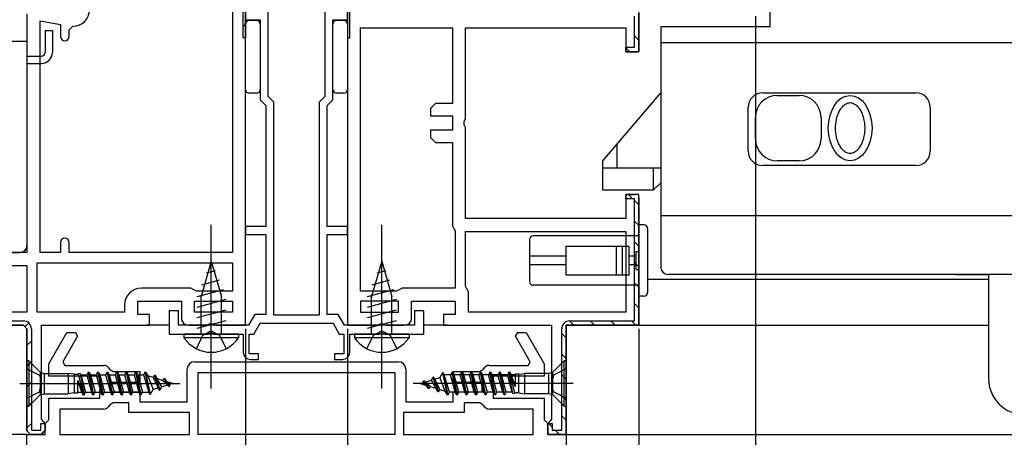
# Model space of a CAD drawing. Extents: x 0 to 1059, y 0 to 1584.
# Drawn here: x 487 to 622, y 530 to 587 of the extents above; entities that cross this region are included whole.
import ezdxf

# ---------------------------------------------------------------- set-up
doc = ezdxf.new("R2010")
doc.units = 0
doc.header["$LTSCALE"] = 5
doc.linetypes.add('YCENTER_1', pattern=[13, 10, -1, 1, -1])
doc.linetypes.add('YHIDDEN_1', pattern=[4, 3, -1])
for name, color, linetype in [('YKK_11', 7, 'CONTINUOUS'), ('YKK_12', 2, 'CONTINUOUS'), ('YKK_13', 4, 'CONTINUOUS'), ('YKK_D', 6, 'CONTINUOUS')]:
    doc.layers.add(name, color=color, linetype=linetype)

msp = doc.modelspace()

# ---------------------------------------------------------------- linework, layer by layer
at = {"layer": 'YKK_11', "linetype": 'ByBlock', "ltscale": 0.5}
for p, q in [((532, 637.12), (532, 545.12)), ((532, 637.12), (532, 584.62)), ((532.3, 584.62), (532.3, 636.82)), ((572, 582.72), (572, 588.12)), ((572, 588.12), (572, 582.72)), ((571.4, 583.32), (571.4, 587.62)), ((533.8, 549.82), (533.8, 586.02)), ((533.8, 586.02), (546.4, 586.02)), ((546.4, 586.02), (546.4, 575.62)), ((548.2, 573.54), (548.2, 586.02)), ((548.2, 586.02), (570.2, 586.02)), ((570.2, 586.02), (570.2, 582.72)), ((532, 584.62), (532.3, 584.62)), ((570.2, 582.72), (570.2, 583.32)), ((570.2, 583.32), (571.4, 583.32)), ((570.2, 582.72), (572, 582.72)), ((572, 582.72), (570.2, 582.72)), ((544.1, 575.62), (543.4, 574.92)), ((543.4, 574.92), (543.4, 573.92)), ((546.4, 575.62), (544.1, 575.62)), ((543.4, 573.92), (546.4, 573.92)), ((546.4, 573.92), (546.4, 571.92)), ((548.01, 573.15), (548.2, 573.54)), ((548.01, 572.69), (548.01, 573.15)), ((546.4, 571.92), (543.4, 571.92)), ((543.4, 571.92), (543.4, 570.92)), ((548.2, 572.3), (548.01, 572.69)), ((548.2, 559.82), (548.2, 572.3)), ((543.4, 570.92), (544.1, 570.22)), ((544.1, 570.22), (546.4, 570.22)), ((546.4, 570.22), (546.4, 559.02)), ((572, 563.12), (570.2, 563.12)), ((570.2, 563.12), (570.2, 559.82)), ((570.2, 562.52), (570.2, 563.12)), ((570.2, 563.12), (571.5, 563.12)), ((571.4, 562.52), (570.2, 562.52)), ((571.4, 545.72), (571.4, 562.52)), ((572, 545.12), (572, 563.12)), ((572, 562.62), (572, 545.12)), ((570.2, 559.82), (548.2, 559.82)), ((546.67, 558.34), (546.8, 558)), ((546.8, 558), (546.8, 550.22)), ((548.2, 558.02), (570.2, 558.02)), ((548.2, 550.52), (548.2, 558.02)), ((570.2, 558.02), (570.2, 546.92)), ((539.5, 550.22), (539.1, 550.02)), ((546.8, 550.22), (539.5, 550.22)), ((548.4, 550.12), (548.2, 550.52)), ((548.6, 549.72), (548.4, 550.12)), ((538.7, 549.82), (533.8, 549.82)), ((539.1, 550.02), (538.7, 549.82)), ((548.6, 546.92), (548.6, 549.72)), ((539, 548.42), (533.8, 548.42)), ((533.8, 548.42), (533.8, 546.92)), ((539, 546.92), (539, 548.42)), ((540.8, 546.12), (540.8, 548.42)), ((540.8, 548.42), (546.8, 548.42)), ((546.8, 548.42), (546.8, 546.62)), ((533.8, 546.92), (539, 546.92)), ((546.8, 546.62), (545.2, 546.62)), ((545.2, 546.62), (545.2, 545.12)), ((570.2, 546.92), (548.6, 546.92)), ((532, 545.12), (536.08, 545.12)), ((536.08, 545.12), (536.47, 545.31)), ((536.47, 545.31), (536.93, 545.31)), ((536.93, 545.31), (537.32, 545.12)), ((537.32, 545.12), (539.8, 545.12)), ((545.2, 545.12), (560, 545.12)), ((560, 545.12), (560, 532.21)), ((562, 530.12), (562, 545.12)), ((562, 545.12), (572, 545.12)), ((572, 545.12), (562, 545.12)), ((562, 545.12), (562, 530.12)), ((562.5, 545.72), (571.4, 545.72)), ((561.4, 530.72), (561.4, 544.62)), ((559.75, 531.92), (559.5, 531.62)), ((559.5, 531.62), (559.5, 530.12)), ((559.5, 530.12), (559.5, 531.62)), ((559.5, 531.62), (560.1, 531.62)), ((560, 532.21), (559.75, 531.92)), ((560.1, 531.62), (560.1, 530.72)), ((559.5, 530.12), (562, 530.12)), ((562, 530.12), (559.5, 530.12)), ((560.1, 530.72), (561.4, 530.72))]:
    msp.add_line(p, q, dxfattribs=at)
at = {"layer": 'YKK_11'}
for p, q in [((517.7, 584.62), (517.7, 636.12)), ((518, 545.12), (518, 636.12)), ((518, 636.12), (518, 584.62)), ((516.2, 593.72), (516.2, 555.12)), ((488, 587.92), (488, 555.12)), ((489.8, 555.12), (489.8, 586.97)), ((489.8, 586.97), (492.6, 586.47)), ((492.6, 586.47), (492.6, 584.81)), ((493.8, 585.71), (494.3, 586.21)), ((493.8, 584.81), (493.8, 585.71)), ((517.7, 586.19), (518, 586.49)), ((518, 584.62), (517.7, 584.62)), ((492.6, 556.52), (492.6, 555.12)), ((493.8, 555.12), (493.8, 556.52)), ((488, 555.12), (472.8, 555.12)), ((492.6, 555.12), (489.8, 555.12)), ((516.2, 555.12), (493.8, 555.12)), ((475.4, 553.32), (488, 553.32)), ((488, 553.32), (488, 546.92)), ((489.4, 553.72), (516.2, 553.72)), ((489.4, 546.92), (489.4, 553.72)), ((516.2, 553.72), (516.2, 549.82)), ((510.5, 550.22), (503.7, 550.22)), ((510.9, 550.02), (510.5, 550.22)), ((511.3, 549.82), (510.9, 550.02)), ((516.2, 549.82), (511.3, 549.82)), ((501.4, 547.92), (501.4, 546.92)), ((503.2, 546.62), (503.2, 548.42)), ((503.2, 548.42), (509.2, 548.42)), ((509.2, 548.42), (509.2, 546.12)), ((511, 546.92), (511, 548.42)), ((511, 548.42), (516.2, 548.42)), ((516.2, 548.42), (516.2, 546.92)), ((488, 546.92), (475.4, 546.92)), ((501.4, 546.92), (489.4, 546.92)), ((504.8, 546.62), (503.2, 546.62)), ((504.8, 545.12), (504.8, 546.62)), ((516.2, 546.92), (511, 546.92)), ((462.5, 545.12), (487.5, 545.12)), ((487.5, 545.12), (462.5, 545.12)), ((462.6, 545.72), (487.5, 545.72)), ((488, 544.62), (487.5, 545.12)), ((487.5, 545.12), (488, 544.62)), ((487.82, 545), (488.25, 545.43)), ((490, 532.21), (490, 545.12)), ((490, 545.12), (504.8, 545.12)), ((510.2, 545.12), (512.67, 545.12)), ((512.67, 545.12), (513.06, 545.31)), ((513.06, 545.31), (513.53, 545.31)), ((513.53, 545.31), (513.92, 545.12)), ((513.92, 545.12), (518, 545.12)), ((488, 544.62), (488, 530.62)), ((488, 530.62), (488, 544.62)), ((488.6, 544.62), (488.6, 530.72)), ((488, 542.35), (488.6, 542.95)), ((488, 539.52), (488.6, 540.12)), ((488, 536.69), (488.6, 537.29)), ((488, 533.87), (488.6, 534.47)), ((488, 531.04), (488.6, 531.64)), ((489.9, 530.72), (489.9, 531.62)), ((489.9, 531.62), (490.5, 531.62)), ((490.25, 531.92), (490, 532.21)), ((490.5, 531.62), (490.25, 531.92)), ((490.5, 531.62), (490.5, 530.62)), ((490.5, 530.62), (490.5, 531.62)), ((488.5, 530.12), (488, 530.62)), ((488, 530.62), (488.5, 530.12)), ((488.5, 530.12), (490, 530.12)), ((490, 530.12), (488.5, 530.12)), ((488.6, 530.72), (489.9, 530.72)), ((489.91, 530.12), (490.5, 530.71)), ((490, 530.12), (490.5, 530.62)), ((490.5, 530.62), (490, 530.12))]:
    msp.add_line(p, q, dxfattribs=at)
at = {"layer": 'YKK_11', "linetype": 'ByBlock', "lineweight": -2, "ltscale": 0.5}
for p, q in [((518, 594.12), (518, 587.12)), ((532, 587.12), (532, 594.12)), ((521.1, 576.58), (521.1, 588.22)), ((528.9, 588.22), (528.9, 576.58)), ((518, 587.12), (520, 587.12)), ((520, 587.12), (520, 576.12)), ((530, 576.12), (530, 587.12)), ((530, 587.12), (532, 587.12)), ((520, 576.12), (520.8, 575.32)), ((521.9, 575.78), (521.1, 576.58)), ((528.9, 576.58), (528.1, 575.78)), ((529.2, 575.32), (530, 576.12)), ((520.8, 575.32), (520.8, 558.72)), ((521.9, 546.52), (521.9, 575.78)), ((528.1, 575.78), (528.1, 546.52)), ((528.1, 575.78), (528.1, 546.52)), ((529.2, 558.72), (529.2, 575.32)), ((520.8, 558.72), (518, 558.72)), ((518, 558.72), (518, 557.62)), ((532, 558.72), (529.2, 558.72)), ((532, 557.62), (532, 558.72)), ((518, 557.62), (520.8, 557.62)), ((520.8, 557.62), (520.8, 546.62)), ((529.2, 546.62), (529.2, 557.62)), ((529.2, 557.62), (532, 557.62)), ((508.8, 547.12), (507.5, 547.12)), ((507.5, 547.12), (507.5, 543.92)), ((508.8, 545.12), (508.8, 547.12)), ((519.3, 546.62), (518.43, 545.12)), ((520.8, 546.62), (519.3, 546.62)), ((528.1, 546.52), (521.9, 546.52)), ((530.7, 546.62), (529.2, 546.62)), ((531.57, 545.12), (530.7, 546.62)), ((542.5, 547.12), (541.2, 547.12)), ((541.2, 547.12), (541.2, 545.12)), ((542.5, 543.92), (542.5, 547.12)), ((518.43, 545.12), (508.8, 545.12)), ((519.13, 543.92), (519.99, 545.42)), ((519.99, 545.42), (530.01, 545.42)), ((530.01, 545.42), (530.87, 543.92)), ((541.2, 545.12), (531.57, 545.12)), ((491, 539.82), (493.48, 544.12)), ((494.93, 543.62), (492.91, 540.12)), ((493.48, 544.12), (494.64, 544.12)), ((494.64, 544.12), (494.93, 543.62)), ((507.5, 543.92), (512.84, 543.92)), ((512.84, 543.92), (513.03, 544.04)), ((513.03, 544.04), (513.58, 544.04)), ((513.58, 544.04), (513.76, 543.92)), ((513.76, 543.92), (517.7, 543.92)), ((517.7, 543.92), (517.7, 541.42)), ((518.5, 541.22), (518.5, 543.92)), ((518.5, 543.92), (519.13, 543.92)), ((530.87, 543.92), (531.5, 543.92)), ((531.5, 543.92), (531.5, 541.22)), ((532.3, 541.42), (532.3, 543.92)), ((532.3, 543.92), (536.24, 543.92)), ((536.24, 543.92), (536.43, 544.04)), ((536.43, 544.04), (536.98, 544.04)), ((536.98, 544.04), (537.16, 543.92)), ((537.16, 543.92), (542.5, 543.92)), ((555.07, 543.62), (555.36, 544.12)), ((557.09, 540.12), (555.07, 543.62)), ((555.36, 544.12), (556.52, 544.12)), ((556.52, 544.12), (559, 539.82)), ((519.8, 541.22), (518.5, 541.22)), ((519.8, 540.42), (519.8, 541.22)), ((531.5, 541.22), (530.2, 541.22)), ((530.2, 541.22), (530.2, 540.42)), ((491, 538.12), (491, 539.82)), ((492.91, 540.12), (493.19, 539.62)), ((493.19, 539.62), (498.5, 539.62)), ((511, 540.12), (539, 540.12)), ((518.7, 540.42), (519.8, 540.42)), ((530.2, 540.42), (531.3, 540.42)), ((551.5, 539.62), (556.81, 539.62)), ((556.81, 539.62), (557.09, 540.12)), ((559, 539.82), (559, 538.12)), ((498, 538.12), (491, 538.12)), ((498, 537.08), (498, 538.12)), ((499.4, 539.05), (499.85, 538.77)), ((499.85, 538.77), (503.5, 538.77)), ((503.5, 538.77), (503.5, 537.27)), ((510, 534.62), (510, 539.12)), ((511.5, 530.12), (511.5, 538.62)), ((511.5, 538.62), (538.5, 538.62)), ((538.5, 538.62), (538.5, 530.12)), ((540, 539.12), (540, 534.62)), ((546.5, 537.27), (546.5, 538.77)), ((546.5, 538.77), (550.15, 538.77)), ((550.15, 538.77), (550.6, 539.05)), ((559, 538.12), (552, 538.12)), ((552, 538.12), (552, 537.08)), ((498.12, 536.9), (498, 537.08)), ((498.12, 536.35), (498.12, 536.9)), ((503.5, 537.27), (499.5, 537.27)), ((499.5, 537.27), (499.5, 535.97)), ((550.5, 537.27), (546.5, 537.27)), ((550.5, 535.97), (550.5, 537.27)), ((552, 537.08), (551.88, 536.9)), ((551.88, 536.9), (551.88, 536.35)), ((498, 536.16), (498.12, 536.35)), ((498, 535.12), (498, 536.16)), ((499.5, 535.97), (503.5, 535.97)), ((503.5, 535.97), (503.5, 534.62)), ((546.5, 534.62), (546.5, 535.97)), ((546.5, 535.97), (550.5, 535.97)), ((551.88, 536.35), (552, 536.16)), ((552, 536.16), (552, 535.12)), ((491, 532.12), (491, 535.12)), ((491, 535.12), (498, 535.12)), ((499.85, 534.47), (499.4, 534.19)), ((502, 534.47), (499.85, 534.47)), ((502, 533.12), (502, 534.47)), ((503.5, 534.62), (510, 534.62)), ((540, 534.62), (546.5, 534.62)), ((550.15, 534.47), (548, 534.47)), ((548, 534.47), (548, 533.12)), ((550.6, 534.19), (550.15, 534.47)), ((552, 535.12), (559, 535.12)), ((559, 535.12), (559, 532.12)), ((498.5, 533.62), (492.5, 533.62)), ((492.5, 533.62), (492.5, 530.12)), ((510.3, 533.12), (502, 533.12)), ((510.3, 530.12), (510.3, 533.12)), ((548, 533.12), (539.7, 533.12)), ((539.7, 533.12), (539.7, 530.12)), ((557.5, 533.62), (551.5, 533.62)), ((557.5, 530.12), (557.5, 533.62)), ((490.5, 531.62), (491, 532.12)), ((490.5, 530.12), (490.5, 531.62)), ((559, 532.12), (559.5, 531.62)), ((559.5, 531.62), (559.5, 530.12)), ((488, 528.62), (488, 530.12)), ((488, 530.12), (490.5, 530.12)), ((492.5, 530.12), (510.3, 530.12)), ((492.5, 530.12), (510.3, 530.12)), ((538.5, 530.12), (511.5, 530.12)), ((539.7, 530.12), (557.5, 530.12)), ((539.7, 530.12), (557.5, 530.12)), ((559.5, 530.12), (562, 530.12)), ((562, 530.12), (562, 528.62))]:
    msp.add_line(p, q, dxfattribs=at)
at = {"layer": 'YKK_11', "linetype": 'Continuous'}
for p, q in [((532, 584.69), (532.07, 584.62)), ((571.4, 584.89), (572, 584.29)), ((570.2, 583.26), (570.74, 582.72)), ((570.56, 563.1), (571.14, 562.52)), ((571.4, 562.26), (572, 561.66)), ((571.4, 559.44), (572, 558.84)), ((571.4, 556.61), (572, 556.01)), ((571.4, 553.78), (572, 553.18)), ((571.4, 550.95), (572, 550.35)), ((571.4, 548.12), (572, 547.52)), ((562.49, 545.72), (563.09, 545.12)), ((565.32, 545.72), (565.92, 545.12)), ((568.15, 545.72), (568.75, 545.12)), ((570.97, 545.72), (571.57, 545.13)), ((561.4, 543.98), (562, 543.38)), ((561.4, 541.15), (562, 540.55)), ((561.4, 538.32), (562, 537.72)), ((561.4, 535.5), (562, 534.9)), ((561.4, 532.67), (562, 532.07)), ((559.62, 531.62), (560.1, 531.14)), ((560.52, 530.72), (561.12, 530.12))]:
    msp.add_line(p, q, dxfattribs=at)
at = {"layer": 'YKK_11'}
for centre, radius, start, end in [((494.3, 588.51), 2.3, 270, 0), ((493.2, 584.81), 0.6, 180, 360), ((493.2, 556.52), 0.6, 0, 180), ((503.7, 547.92), 2.3, 90, 180), ((510.2, 546.12), 1, 180, 270), ((487.5, 544.62), 1.1, 360, 90)]:
    msp.add_arc(centre, radius, start, end, dxfattribs=at)
at = {"layer": 'YKK_11', "linetype": 'ByBlock', "ltscale": 0.5}
for centre, radius, start, end in [((547.4, 559.02), 1, 180, 222.8334), ((539.8, 546.12), 1, 270, 0), ((562.5, 544.62), 1.1, 90, 180)]:
    msp.add_arc(centre, radius, start, end, dxfattribs=at)
at = {"layer": 'YKK_11', "linetype": 'ByBlock', "lineweight": -2, "ltscale": 0.5}
for centre, start, end in [((518.7, 541.42), 180, 270), ((531.3, 541.42), 270, 360), ((498.5, 538.62), 25.6793, 90), ((511, 539.12), 90, 180), ((539, 539.12), 0, 90), ((551.5, 538.62), 90, 154.3207), ((498.5, 534.62), 270.0026, 334.3233), ((551.5, 534.62), 205.6793, 270)]:
    msp.add_arc(centre, 1, start, end, dxfattribs=at)
at = {"layer": 'YKK_12'}
for p, q in [((590, 586.12), (590, 594.48)), ((590, 586.12), (575, 586.12)), ((575, 586.12), (575, 553.12)), ((698.47, 552.12), (576, 552.12)), ((615.5, 552.12), (620, 552.12)), ((620, 552.12), (620, 537.82)), ((620, 551.42), (573.2, 551.42)), ((507.5, 545.12), (504.3, 545.12)), ((545.7, 545.12), (542.5, 545.12)), ((571.5, 545.12), (620, 545.12)), ((488, 530.12), (348, 530.12)), ((562, 530.62), (562, 528.12)), ((562, 530.12), (698.47, 530.12))]:
    msp.add_line(p, q, dxfattribs=at)
for centre, radius in [((576, 553.12), 1), ((625, 537.82), 5)]:
    msp.add_arc(centre, radius, 180, 270, dxfattribs=at)
at = {"layer": 'YKK_13', "linetype": 'Continuous', "ltscale": 0.5}
for p, q in [((519.5, 587.02), (518.5, 587.02)), ((531.5, 587.02), (530.5, 587.02)), ((518, 577.52), (518, 586.52)), ((520, 586.52), (520, 577.52)), ((530, 577.52), (530, 586.52)), ((532, 586.52), (532, 577.52)), ((519.5, 577.02), (518.5, 577.02)), ((531.5, 577.02), (530.5, 577.02)), ((488.25, 540.22), (488, 540.22)), ((488, 540.22), (488, 534.02)), ((489.8, 538.67), (488.25, 540.22)), ((488.25, 540.22), (488.25, 534.02)), ((560.2, 538.67), (561.75, 540.22)), ((562, 540.22), (561.75, 540.22)), ((561.75, 534.02), (561.75, 540.22)), ((562, 534.02), (562, 540.22)), ((489.8, 538.67), (489.8, 535.57)), ((489.8, 538.67), (490.36, 538.52)), ((490.36, 538.52), (493.66, 538.52)), ((490.36, 538.52), (490.36, 535.72)), ((494.5, 538.4), (493.66, 538.52)), ((493.66, 538.52), (493.66, 535.72)), ((494.5, 538.4), (494.5, 535.85)), ((494.5, 538.4), (494.94, 538.4)), ((495.31, 538.49), (494.94, 538.4)), ((495.02, 538.42), (495.75, 535.57)), ((495.3, 538.49), (495.85, 535.57)), ((495.31, 538.49), (495.4, 538.32)), ((495.4, 538.32), (496.05, 535.92)), ((495.4, 538.32), (496.2, 538.32)), ((496.4, 538.67), (496.2, 538.32)), ((496.2, 538.32), (496.85, 535.92)), ((496.4, 538.67), (496.5, 538.67)), ((496.4, 538.67), (497.05, 535.57)), ((496.5, 538.67), (496.7, 538.32)), ((496.5, 538.67), (497.15, 535.57)), ((496.7, 538.32), (497.35, 535.92)), ((496.7, 538.32), (497.5, 538.32)), ((497.7, 538.67), (497.5, 538.32)), ((497.5, 538.32), (498.15, 535.92)), ((497.7, 538.67), (497.8, 538.67)), ((497.7, 538.67), (498.35, 535.57)), ((497.8, 538.67), (498, 538.32)), ((497.8, 538.67), (498.45, 535.57)), ((498, 538.32), (498.65, 535.92)), ((498, 538.32), (498.8, 538.32)), ((499, 538.67), (498.8, 538.32)), ((498.8, 538.32), (499.45, 535.92)), ((499, 538.67), (499.1, 538.67)), ((499, 538.67), (499.65, 535.57)), ((499.1, 538.67), (499.3, 538.32)), ((499.1, 538.67), (499.75, 535.57)), ((499.3, 538.32), (499.95, 535.92)), ((499.3, 538.32), (500.1, 538.32)), ((500.3, 538.67), (500.1, 538.32)), ((500.1, 538.32), (500.75, 535.92)), ((500.3, 538.67), (500.4, 538.67)), ((500.3, 538.67), (500.95, 535.57)), ((500.4, 538.67), (500.6, 538.32)), ((500.4, 538.67), (501.05, 535.57)), ((500.6, 538.32), (501.25, 535.92)), ((500.6, 538.32), (501.4, 538.32)), ((501.6, 538.67), (501.4, 538.32)), ((501.4, 538.32), (502.05, 535.92)), ((501.6, 538.67), (501.7, 538.67)), ((501.6, 538.67), (502.25, 535.57)), ((501.7, 538.67), (501.9, 538.32)), ((501.7, 538.67), (502.35, 535.57)), ((501.9, 538.32), (502.55, 535.92)), ((501.9, 538.32), (502.7, 538.32)), ((502.9, 538.67), (502.7, 538.32)), ((502.7, 538.32), (503.35, 535.92)), ((502.9, 538.67), (503, 538.67)), ((502.9, 538.67), (503.55, 535.57)), ((503, 538.67), (503.2, 538.32)), ((503, 538.67), (503.65, 535.57)), ((503.2, 538.32), (503.85, 535.92)), ((503.2, 538.32), (504, 538.32)), ((504.2, 538.67), (504, 538.32)), ((504, 538.32), (504.71, 535.92)), ((504.2, 538.67), (504.3, 538.67)), ((504.2, 538.67), (504.85, 535.67)), ((504.3, 538.67), (504.59, 538.16)), ((504.95, 535.67), (504.3, 538.67)), ((504.59, 538.16), (505.31, 536.3)), ((505.31, 537.94), (504.59, 538.16)), ((505.5, 538.27), (505.31, 537.94)), ((505.5, 538.27), (505.6, 538.27)), ((506.15, 536.22), (505.5, 538.27)), ((505.6, 538.27), (505.89, 537.77)), ((505.6, 538.27), (506.25, 536.22)), ((543.75, 538.02), (543.49, 537.58)), ((543.85, 538.02), (543.75, 538.02)), ((544.4, 535.97), (543.75, 538.02)), ((543.85, 538.02), (544.01, 537.74)), ((543.85, 538.02), (544.5, 535.97)), ((545.05, 538.57), (544.69, 537.94)), ((545.15, 538.57), (545.05, 538.57)), ((545.05, 538.57), (545.7, 535.57)), ((545.15, 538.57), (545.29, 538.32)), ((545.8, 535.57), (545.15, 538.57)), ((546.15, 538.32), (545.29, 538.32)), ((546, 535.92), (545.29, 538.32)), ((546.35, 538.67), (546.15, 538.32)), ((546.8, 535.92), (546.15, 538.32)), ((547, 535.57), (546.35, 538.67)), ((546.45, 538.67), (546.35, 538.67)), ((547.1, 535.57), (546.45, 538.67)), ((546.45, 538.67), (546.65, 538.32)), ((547.3, 535.92), (546.65, 538.32)), ((547.45, 538.32), (546.65, 538.32)), ((547.65, 538.67), (547.45, 538.32)), ((548.1, 535.92), (547.45, 538.32)), ((548.3, 535.57), (547.65, 538.67)), ((547.75, 538.67), (547.65, 538.67)), ((548.4, 535.57), (547.75, 538.67)), ((547.75, 538.67), (547.95, 538.32)), ((548.6, 535.92), (547.95, 538.32)), ((548.75, 538.32), (547.95, 538.32)), ((548.95, 538.67), (548.75, 538.32)), ((549.4, 535.92), (548.75, 538.32)), ((549.6, 535.57), (548.95, 538.67)), ((549.05, 538.67), (548.95, 538.67)), ((549.7, 535.57), (549.05, 538.67)), ((549.05, 538.67), (549.25, 538.32)), ((549.9, 535.92), (549.25, 538.32)), ((550.05, 538.32), (549.25, 538.32)), ((550.25, 538.67), (550.05, 538.32)), ((550.7, 535.92), (550.05, 538.32)), ((550.9, 535.57), (550.25, 538.67)), ((550.35, 538.67), (550.25, 538.67)), ((551, 535.57), (550.35, 538.67)), ((550.35, 538.67), (550.55, 538.32)), ((551.2, 535.92), (550.55, 538.32)), ((551.35, 538.32), (550.55, 538.32)), ((551.55, 538.67), (551.35, 538.32)), ((552, 535.92), (551.35, 538.32)), ((552.2, 535.57), (551.55, 538.67)), ((551.65, 538.67), (551.55, 538.67)), ((552.3, 535.57), (551.65, 538.67)), ((551.65, 538.67), (551.85, 538.32)), ((552.5, 535.92), (551.85, 538.32)), ((552.65, 538.32), (551.85, 538.32)), ((552.85, 538.67), (552.65, 538.32)), ((553.3, 535.92), (552.65, 538.32)), ((552.95, 538.67), (552.85, 538.67)), ((553.5, 535.57), (552.85, 538.67)), ((552.95, 538.67), (553.15, 538.32)), ((553.6, 535.57), (552.95, 538.67)), ((553.8, 535.92), (553.15, 538.32)), ((553.96, 538.32), (553.15, 538.32)), ((554.15, 538.67), (553.95, 538.32)), ((554.6, 535.92), (553.95, 538.32)), ((554.7, 535.75), (554.15, 538.67)), ((554.25, 538.67), (554.15, 538.67)), ((554.98, 535.83), (554.25, 538.67)), ((555, 536.72), (554.25, 538.67)), ((554.25, 538.67), (554.45, 538.32)), ((554.45, 538.32), (555, 536.72)), ((554.96, 538.32), (554.45, 538.32)), ((554.96, 538.32), (555, 538.4)), ((555.5, 538.4), (555, 538.4)), ((555, 538.4), (555, 536.72)), ((555.5, 538.4), (556.34, 538.52)), ((555.5, 535.85), (555.5, 538.4)), ((559.64, 538.52), (556.34, 538.52)), ((556.34, 535.72), (556.34, 538.52)), ((560.2, 538.67), (559.64, 538.52)), ((559.64, 535.72), (559.64, 538.52)), ((560.2, 535.57), (560.2, 538.67)), ((495, 537.52), (495.75, 535.57)), ((495.55, 535.92), (495, 537.52)), ((495, 535.85), (495, 537.52)), ((505.31, 537.94), (505.99, 536.51)), ((506.51, 536.66), (505.89, 537.77)), ((506.64, 537.54), (505.89, 537.77)), ((506.25, 536.22), (506.51, 536.66)), ((507.36, 536.92), (506.51, 536.66)), ((506.8, 537.82), (506.64, 537.54)), ((506.64, 537.54), (507.35, 536.94)), ((506.8, 537.82), (506.9, 537.82)), ((506.8, 537.82), (507.45, 536.77)), ((506.9, 537.82), (507.55, 536.77)), ((507.15, 537.38), (507.7, 537.03)), ((508, 537.12), (507.18, 537.37)), ((507.45, 536.77), (507.55, 536.77)), ((507.55, 536.77), (507.7, 537.03)), ((508, 537.12), (507.7, 537.03)), ((542, 537.12), (542.3, 537.21)), ((542, 537.12), (542.82, 536.87)), ((542.45, 537.47), (542.3, 537.21)), ((542.84, 536.86), (542.3, 537.21)), ((542.55, 537.47), (542.45, 537.47)), ((543.1, 536.42), (542.45, 537.47)), ((543.2, 536.42), (542.55, 537.47)), ((542.64, 537.32), (543.49, 537.58)), ((543.36, 536.7), (542.65, 537.3)), ((543.2, 536.42), (543.36, 536.7)), ((543.36, 536.7), (544.11, 536.48)), ((543.49, 537.58), (544.11, 536.48)), ((544.01, 537.74), (544.69, 537.94)), ((544.69, 536.3), (544.01, 537.74)), ((545.41, 536.08), (544.69, 537.94)), ((489.8, 535.57), (488.25, 534.02)), ((489.8, 535.57), (490.36, 535.72)), ((490.36, 535.72), (493.66, 535.72)), ((494.5, 535.85), (493.66, 535.72)), ((494.5, 535.85), (495, 535.85)), ((495.04, 535.92), (495, 535.85)), ((495.04, 535.92), (495.55, 535.92)), ((495.75, 535.57), (495.55, 535.92)), ((495.75, 535.57), (495.85, 535.57)), ((495.85, 535.57), (496.05, 535.92)), ((496.04, 535.92), (496.85, 535.92)), ((497.05, 535.57), (496.85, 535.92)), ((497.05, 535.57), (497.15, 535.57)), ((497.15, 535.57), (497.35, 535.92)), ((497.35, 535.92), (498.15, 535.92)), ((498.35, 535.57), (498.15, 535.92)), ((498.35, 535.57), (498.45, 535.57)), ((498.45, 535.57), (498.65, 535.92)), ((498.65, 535.92), (499.45, 535.92)), ((499.65, 535.57), (499.45, 535.92)), ((499.65, 535.57), (499.75, 535.57)), ((499.75, 535.57), (499.95, 535.92)), ((499.95, 535.92), (500.75, 535.92)), ((500.95, 535.57), (500.75, 535.92)), ((500.95, 535.57), (501.05, 535.57)), ((501.05, 535.57), (501.25, 535.92)), ((501.25, 535.92), (502.05, 535.92)), ((502.25, 535.57), (502.05, 535.92)), ((502.25, 535.57), (502.35, 535.57)), ((502.35, 535.57), (502.55, 535.92)), ((502.55, 535.92), (503.35, 535.92)), ((503.55, 535.57), (503.35, 535.92)), ((503.55, 535.57), (503.65, 535.57)), ((503.65, 535.57), (503.85, 535.92)), ((503.85, 535.92), (504.71, 535.92)), ((504.85, 535.67), (504.71, 535.92)), ((504.85, 535.67), (504.95, 535.67)), ((504.95, 535.67), (505.31, 536.3)), ((505.99, 536.51), (505.31, 536.3)), ((506.15, 536.22), (505.99, 536.51)), ((506.15, 536.22), (506.25, 536.22)), ((543.2, 536.42), (543.1, 536.42)), ((544.4, 535.97), (544.11, 536.48)), ((544.5, 535.97), (544.4, 535.97)), ((544.5, 535.97), (544.69, 536.3)), ((544.69, 536.3), (545.41, 536.08)), ((545.7, 535.57), (545.41, 536.08)), ((545.8, 535.57), (545.7, 535.57)), ((545.8, 535.57), (546, 535.92)), ((546.8, 535.92), (546, 535.92)), ((547, 535.57), (546.8, 535.92)), ((547.1, 535.57), (547, 535.57)), ((547.1, 535.57), (547.3, 535.92)), ((548.1, 535.92), (547.3, 535.92)), ((548.3, 535.57), (548.1, 535.92)), ((548.4, 535.57), (548.3, 535.57)), ((548.4, 535.57), (548.6, 535.92)), ((549.4, 535.92), (548.6, 535.92)), ((549.6, 535.57), (549.4, 535.92)), ((549.7, 535.57), (549.6, 535.57)), ((549.7, 535.57), (549.9, 535.92)), ((550.7, 535.92), (549.9, 535.92)), ((550.9, 535.57), (550.7, 535.92)), ((551, 535.57), (550.9, 535.57)), ((551, 535.57), (551.2, 535.92)), ((552, 535.92), (551.2, 535.92)), ((552.2, 535.57), (552, 535.92)), ((552.3, 535.57), (552.2, 535.57)), ((552.3, 535.57), (552.5, 535.92)), ((553.3, 535.92), (552.5, 535.92)), ((553.5, 535.57), (553.3, 535.92)), ((553.6, 535.57), (553.5, 535.57)), ((553.6, 535.57), (553.8, 535.92)), ((554.6, 535.92), (553.8, 535.92)), ((554.69, 535.75), (554.6, 535.92)), ((554.69, 535.75), (555.06, 535.85)), ((555.5, 535.85), (555.06, 535.85)), ((555.5, 535.85), (556.34, 535.72)), ((559.64, 535.72), (556.34, 535.72)), ((560.2, 535.57), (559.64, 535.72)), ((560.2, 535.57), (561.75, 534.02)), ((488, 534.02), (488.25, 534.02)), ((561.75, 534.02), (562, 534.02))]:
    msp.add_line(p, q, dxfattribs=at)
at = {"layer": 'YKK_13'}
for p, q in [((490.5, 585.62), (491.5, 585.62)), ((490.5, 585.62), (490.5, 582.62)), ((491.5, 585.62), (491.5, 582.62)), ((488, 584.12), (482.01, 584.12)), ((488, 584.12), (488, 556.12)), ((488, 582.12), (490, 582.12)), ((488, 581.12), (490, 581.12)), ((572, 558.92), (572, 549.12)), ((572.7, 558.92), (572, 558.92)), ((573.2, 558.42), (573.2, 549.62)), ((557, 556.92), (557, 551.12)), ((572, 557.42), (557.5, 557.42)), ((562, 552.02), (562, 556.02)), ((562, 556.02), (570.6, 556.02)), ((568.9, 556.02), (568.9, 552.02)), ((569.72, 556.02), (569.72, 552.02)), ((570.6, 556.02), (570.6, 552.02)), ((479.3, 555.12), (487, 555.12)), ((562, 554.62), (557, 554.62)), ((571.6, 554.62), (570.6, 554.62)), ((571.6, 555.27), (571.6, 552.77)), ((571.6, 555.27), (572, 555.27)), ((562, 553.42), (557, 553.42)), ((571.6, 553.42), (570.6, 553.42)), ((570.6, 552.02), (562, 552.02)), ((571.6, 552.77), (572, 552.77)), ((572, 550.62), (557.5, 550.62)), ((572.7, 549.12), (572, 549.12))]:
    msp.add_line(p, q, dxfattribs=at)
at = {"layer": 'YKK_13', "linetype": 'ByBlock', "lineweight": -2}
for p, q in [((632, 583.92), (575, 583.92)), ((575, 583.92), (575, 560.22)), ((575, 577.13), (567, 567.72)), ((589, 577.07), (610, 577.07)), ((591, 576.72), (594, 576.72)), ((587, 569.07), (587, 575.07)), ((612, 575.07), (612, 569.07)), ((588, 570.72), (588, 573.72)), ((597, 573.72), (597, 570.72)), ((569, 566.72), (569, 570.07)), ((567, 567.72), (567, 563.72)), ((594, 567.72), (591, 567.72)), ((575, 566.72), (567, 566.72)), ((574, 563.72), (574, 566.72)), ((610, 567.07), (589, 567.07)), ((567, 563.72), (574, 563.72)), ((575, 564.72), (574, 563.72)), ((575, 560.22), (632, 560.22))]:
    msp.add_line(p, q, dxfattribs=at)
at = {"layer": 'YKK_13', "linetype": 'YCENTER_1'}
for p, q in [((513.3, 536.42), (513.3, 558.92)), ((536.7, 536.42), (536.7, 558.92))]:
    msp.add_line(p, q, dxfattribs=at)
at = {"layer": 'YKK_13', "linetype": 'Continuous'}
for p, q in [((513.3, 553.92), (511.9, 549.09)), ((513.3, 553.92), (514.7, 549.09)), ((536.7, 553.92), (535.3, 549.09)), ((536.7, 553.92), (538.1, 549.09)), ((513.84, 552.62), (512.63, 552.29)), ((537.24, 552.62), (536.03, 552.29)), ((514.38, 551.31), (511.95, 550.66)), ((537.78, 551.31), (535.35, 550.66)), ((514.92, 550.01), (511.3, 549.04)), ((511.9, 543.92), (511.9, 549.09)), ((514.7, 543.92), (514.7, 549.09)), ((538.32, 550.01), (534.7, 549.04)), ((535.3, 543.92), (535.3, 549.09)), ((538.1, 543.92), (538.1, 549.09)), ((515.3, 548.66), (511.3, 547.59)), ((538.7, 548.66), (534.7, 547.59)), ((515.3, 547.21), (511.3, 546.14)), ((538.7, 547.21), (534.7, 546.14)), ((515.3, 545.76), (511.3, 544.69)), ((538.7, 545.76), (534.7, 544.69)), ((517.05, 543.92), (509.55, 543.92)), ((509.55, 543.92), (509.55, 543.41)), ((517.05, 543.41), (509.55, 543.41)), ((517.05, 543.92), (517.05, 543.41)), ((540.45, 543.92), (532.95, 543.92)), ((532.95, 543.92), (532.95, 543.41)), ((540.45, 543.41), (532.95, 543.41)), ((540.45, 543.92), (540.45, 543.41))]:
    msp.add_line(p, q, dxfattribs=at)
at = {"layer": 'YKK_13', "linetype": 'YHIDDEN_1'}
for p, q in [((511.25, 541.91), (512.16, 543.77)), ((512.16, 543.77), (513.3, 544.38)), ((513.3, 544.38), (514.45, 543.77)), ((514.45, 543.77), (515.35, 541.91)), ((534.65, 541.91), (535.56, 543.77)), ((535.56, 543.77), (536.7, 544.38)), ((536.7, 544.38), (537.85, 543.77)), ((537.85, 543.77), (538.75, 541.91))]:
    msp.add_line(p, q, dxfattribs=at)
at = {"layer": 'YKK_13', "linetype": 'YHIDDEN_1', "ltscale": 0.5}
for p, q in [((488, 539.12), (489.71, 538.27)), ((489.71, 538.27), (490, 537.12)), ((560.28, 538.27), (560, 537.12)), ((562, 539.12), (560.28, 538.27)), ((489.71, 535.98), (490, 537.12)), ((560.28, 535.98), (560, 537.12)), ((488, 535.12), (489.71, 535.98)), ((562, 535.12), (560.28, 535.98))]:
    msp.add_line(p, q, dxfattribs=at)
at = {"layer": 'YKK_13', "linetype": 'YCENTER_1', "ltscale": 0.5}
for p, q in [((487, 537.12), (509, 537.12)), ((563, 537.12), (541, 537.12))]:
    msp.add_line(p, q, dxfattribs=at)
at = {"layer": 'YKK_13', "linetype": 'Continuous', "ltscale": 0.5}
for centre, start, end in [((518.5, 586.52), 90, 180), ((519.5, 586.52), 0, 90), ((530.5, 586.52), 90, 180), ((531.5, 586.52), 0, 90), ((518.5, 577.52), 180, 270), ((519.5, 577.52), 270, 0), ((530.5, 577.52), 180, 270), ((531.5, 577.52), 270, 0)]:
    msp.add_arc(centre, 0.5, start, end, dxfattribs=at)
at = {"layer": 'YKK_13'}
for centre, radius, start, end in [((490, 582.62), 0.5, 270, 360), ((490, 582.62), 1.5, 270, 360), ((572.7, 558.42), 0.5, 0, 90), ((557.5, 556.92), 0.5, 90, 180), ((487, 556.12), 1, 270.0007, 329.9993), ((487, 556.12), 1, 330, 0), ((557.5, 551.12), 0.5, 180, 270), ((572.7, 549.62), 0.5, 270, 0)]:
    msp.add_arc(centre, radius, start, end, dxfattribs=at)
at = {"layer": 'YKK_13', "linetype": 'ByBlock', "lineweight": -2}
for centre, radius, start, end in [((589, 575.07), 2, 90, 180), ((591, 573.72), 3, 90, 180), ((594, 573.72), 3, 360, 90), ((610, 575.07), 2, 360, 90), ((591, 570.72), 3, 180, 270), ((594, 570.72), 3, 270, 360), ((589, 569.07), 2, 180, 270), ((610, 569.07), 2, 270, 360)]:
    msp.add_arc(centre, radius, start, end, dxfattribs=at)
at = {"layer": 'YKK_13', "linetype": 'Continuous'}
for centre in [(513.3, 545.95), (536.7, 545.95)]:
    msp.add_arc(centre, 4.53, 214.0667, 325.9333, dxfattribs=at)
at = {"layer": 'YKK_13', "linetype": 'ByBlock', "lineweight": -2, "extrusion": (0, 0, -1)}
msp.add_ellipse((601, 572.22), major_axis=(0, 4.5), ratio=0.666667, start_param=3.141593, end_param=9.424778, dxfattribs=at)
at = {"layer": 'YKK_13', "linetype": 'ByBlock', "lineweight": -2}
msp.add_open_spline([(601, 575.72), (600.9, 575.72), (600.68, 575.69), (600.35, 575.53), (600.01, 575.25), (599.68, 574.83), (599.39, 574.3), (599.17, 573.67), (599.03, 572.96), (598.98, 572.22), (599.03, 571.48), (599.17, 570.78), (599.39, 570.14), (599.68, 569.61), (600.01, 569.2), (600.35, 568.91), (600.68, 568.75), (601, 568.7), (601.32, 568.75), (601.65, 568.91), (601.99, 569.2), (602.32, 569.61), (602.61, 570.14), (602.83, 570.78), (602.97, 571.48), (603.02, 572.22), (602.97, 572.96), (602.83, 573.67), (602.61, 574.3), (602.32, 574.83), (601.99, 575.25), (601.65, 575.53), (601.32, 575.69), (601.1, 575.72), (601, 575.72)], degree=3, knots=[0, 0, 0, 0, 0.30268, 0.655778, 1.090492, 1.615559, 2.224128, 2.900539, 3.624317, 4.37237, 5.120424, 5.844202, 6.520613, 7.129182, 7.654249, 8.088963, 8.442061, 8.744741, 9.047421, 9.400519, 9.835233, 10.3603, 10.968869, 11.64528, 12.369058, 13.117111, 13.865165, 14.588943, 15.265354, 15.873923, 16.39899, 16.833704, 17.186802, 17.489482, 17.489482, 17.489482, 17.489482], dxfattribs=at)
at = {"layer": 'YKK_D'}
for p, q in [((588, 587.62), (588, 507.62)), ((518, 544.62), (518, 489.12)), ((518, 544.62), (518, 489.12)), ((532, 544.62), (532, 489.12)), ((532, 544.62), (532, 489.12)), ((572, 544.62), (572, 507.62)), ((572, 544.62), (572, 507.62))]:
    msp.add_line(p, q, dxfattribs=at)

doc.saveas('drawing.dxf')
